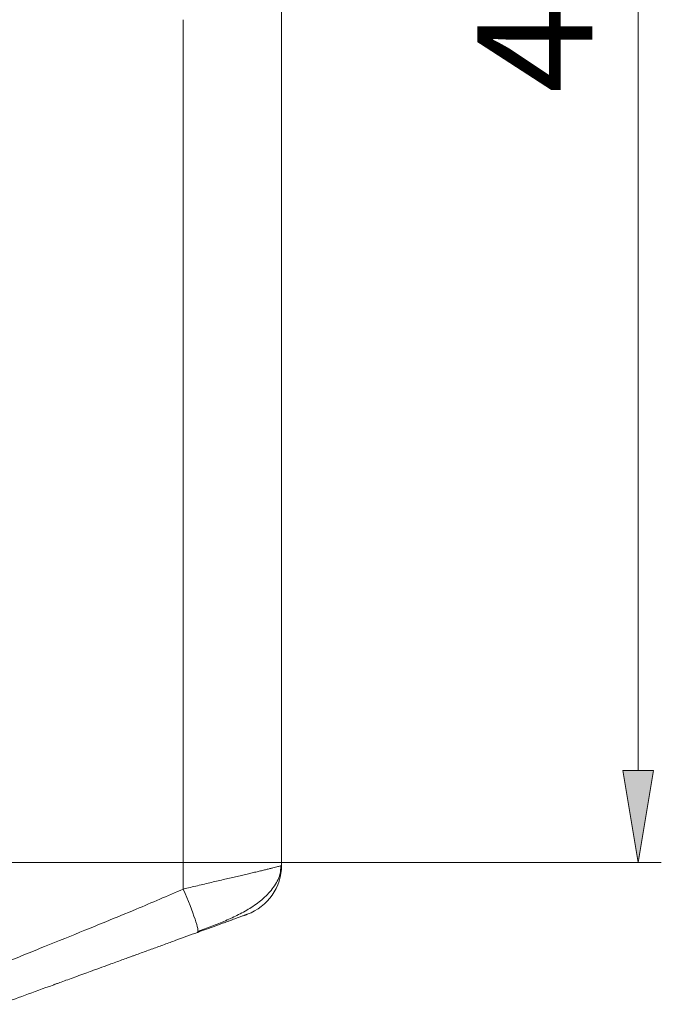
# Model space of a CAD drawing. Extents: x 286.1 to 321.3, y 393.3 to 427.5.
# Drawn here: x 318.1 to 320.6, y 414.5 to 418.3 of the extents above; entities that cross this region are included whole.
import ezdxf

# ---------------------------------------------------------------- set-up
doc = ezdxf.new("R2010")
doc.units = 0
doc.header["$MEASUREMENT"] = 0
doc.layers.get('0').update_dxf_attribs({"lineweight": 0})
doc.layers.add('1', color=7, linetype='Continuous', lineweight=0)

# ---------------------------------------------------------------- blocks, each defined once
blk = doc.blocks.new('Block_18')
at = {"true_color": 0x000000, "transparency": 33554687}
h = blk.add_hatch(color=18, dxfattribs=at)
h.dxf.hatch_style = 2
h.paths.add_polyline_path([(320.4072, 415.4196), (320.5254, 415.4196), (320.4663, 415.0649)])
at = {"color": 18, "lineweight": 0, "true_color": 0x000000}
for p, q in [((320.4663, 415.4196), (320.4663, 422.4109)), ((316.8684, 415.0649), (320.555, 415.0649))]:
    blk.add_line(p, q, dxfattribs=at)
blk.add_lwpolyline([(320.4072, 415.4196), (320.5254, 415.4196), (320.4663, 415.0649), (320.4663, 415.0649)], close=True)
at = {"insert": (320.289, 418.0283), "char_height": 0.2, "attachment_point": 7, "rotation": 90}
blk.add_mtext('\\C18;\\c0;\\FMyriad Pro|b0|i0|c1;\\H0.443366;\\W1.000000;434.2', dxfattribs=at)
blk = doc.blocks.new('Block_24')
at = {"color": 18, "lineweight": 0, "true_color": 0x000000}
blk.add_line((319.0916, 415.0556), (319.0916, 426.2096), dxfattribs=at)

msp = doc.modelspace()

# ---------------------------------------------------------------- linework, layer by layer
at = {"layer": '1', "color": 18, "lineweight": 0, "true_color": 0x000000}
for p, q in [((319.0916, 415.0545), (319.0916, 418.8674)), ((318.7125, 418.2932), (318.7125, 414.9627))]:
    msp.add_line(p, q, dxfattribs=at)
for points in [[(318.7125, 418.311), (318.7125, 418.3051), (318.7125, 418.2992), (318.7125, 418.2932)], [(318.9594, 414.8658), (319.0387, 414.8947), (319.0916, 414.9702), (319.0916, 415.0545)], [(318.7681, 414.796), (318.7764, 414.799), (318.7516, 414.8735), (318.7125, 414.9627)]]:
    msp.add_open_spline(points, degree=3, dxfattribs=at)
for points, knots in [([(319.0911, 415.054), (319.091, 415.0539), (319.0909, 415.0538), (319.0907, 415.0537), (319.0901, 415.0534), (319.0892, 415.053), (319.0879, 415.0525), (319.0867, 415.0521), (319.0851, 415.0516), (319.0833, 415.051), (319.0814, 415.0504), (319.0793, 415.0498), (319.0768, 415.0491), (319.0744, 415.0484), (319.0716, 415.0477), (319.0685, 415.0469), (319.0655, 415.0461), (319.0621, 415.0452), (319.0585, 415.0443), (319.0548, 415.0434), (319.0509, 415.0424), (319.0466, 415.0414), (319.0424, 415.0403), (319.0379, 415.0392), (319.0331, 415.0381), (319.0284, 415.0369), (319.0233, 415.0357), (319.018, 415.0345), (319.0127, 415.0332), (319.0071, 415.0319), (319.0013, 415.0305), (318.9955, 415.0291), (318.9894, 415.0277), (318.9831, 415.0262), (318.9768, 415.0248), (318.9703, 415.0232), (318.9635, 415.0217), (318.9567, 415.0201), (318.9497, 415.0185), (318.9425, 415.0168), (318.9353, 415.0151), (318.9279, 415.0134), (318.9204, 415.0116), (318.9128, 415.0098), (318.905, 415.008), (318.8971, 415.0062), (318.8891, 415.0043), (318.881, 415.0024), (318.8727, 415.0005), (318.8645, 414.9986), (318.856, 414.9966), (318.8475, 414.9946), (318.839, 414.9926), (318.8303, 414.9906), (318.8215, 414.9885), (318.8127, 414.9864), (318.8038, 414.9844), (318.7949, 414.9822), (318.7859, 414.9801), (318.7768, 414.978), (318.7677, 414.9758), (318.7586, 414.9737), (318.7494, 414.9715), (318.7402, 414.9693), (318.731, 414.9671), (318.7218, 414.9649), (318.7125, 414.9627)], [0, 0, 0, 0, 1, 1, 1, 2, 2, 2, 3, 3, 3, 4, 4, 4, 5, 5, 5, 6, 6, 6, 7, 7, 7, 8, 8, 8, 9, 9, 9, 10, 10, 10, 11, 11, 11, 12, 12, 12, 13, 13, 13, 14, 14, 14, 15, 15, 15, 16, 16, 16, 17, 17, 17, 18, 18, 18, 19, 19, 19, 20, 20, 20, 21, 21, 21, 22, 22, 22, 22]), ([(318.7675, 414.7988), (318.7862, 414.8056), (318.8047, 414.8125), (318.8229, 414.8196), (318.8407, 414.8266), (318.8582, 414.8336), (318.8754, 414.841), (318.8927, 414.8484), (318.9096, 414.8562), (318.9259, 414.8645), (318.943, 414.8731), (318.9594, 414.8823), (318.9749, 414.8922), (318.9915, 414.9028), (319.007, 414.9142), (319.0208, 414.9264), (319.0358, 414.9397), (319.0488, 414.9539), (319.0596, 414.9689), (319.0713, 414.9851), (319.0805, 415.0021), (319.0851, 415.0195), (319.088, 415.0307), (319.089, 415.0421), (319.0884, 415.0537)], [0, 0, 0, 0, 1, 1, 1, 2, 2, 2, 3, 3, 3, 4, 4, 4, 5, 5, 5, 6, 6, 6, 7, 7, 7, 8, 8, 8, 8]), ([(318.7125, 414.9627), (318.6522, 414.9366), (318.5919, 414.9106), (318.5313, 414.8852), (318.4922, 414.8689), (318.453, 414.8528), (318.4138, 414.8368), (318.387, 414.8259), (318.3603, 414.815), (318.3335, 414.8042), (318.2817, 414.7832), (318.2298, 414.7622), (318.178, 414.7413), (318.1516, 414.7306), (318.1253, 414.7199), (318.0989, 414.7092), (318.0721, 414.6983), (318.0453, 414.6874), (318.0184, 414.6764)], [0, 0, 0, 0, 1, 1, 1, 2, 2, 2, 3, 3, 3, 4, 4, 4, 5, 5, 5, 6, 6, 6, 6]), ([(318.9594, 414.8658), (318.9596, 414.8659), (318.9597, 414.8659), (318.9596, 414.8659), (318.9595, 414.8658), (318.9593, 414.8657), (318.9589, 414.8656), (318.9585, 414.8654), (318.9579, 414.8652), (318.9572, 414.865), (318.9565, 414.8647), (318.9557, 414.8644), (318.9547, 414.864), (318.9537, 414.8637), (318.9525, 414.8632), (318.9512, 414.8628), (318.9499, 414.8623), (318.9484, 414.8617), (318.9468, 414.8611), (318.9451, 414.8605), (318.9433, 414.8599), (318.9414, 414.8592), (318.9395, 414.8585), (318.9374, 414.8577), (318.9352, 414.8569), (318.9329, 414.8561), (318.9305, 414.8552), (318.928, 414.8543), (318.9255, 414.8534), (318.9228, 414.8524), (318.92, 414.8514), (318.9171, 414.8503), (318.9142, 414.8492), (318.9111, 414.8481), (318.908, 414.847), (318.9047, 414.8458), (318.9014, 414.8446), (318.898, 414.8433), (318.8945, 414.8421), (318.8908, 414.8407), (318.8872, 414.8394), (318.8834, 414.838), (318.8796, 414.8366), (318.8757, 414.8352), (318.8717, 414.8337), (318.8675, 414.8322), (318.8634, 414.8307), (318.8592, 414.8292), (318.8549, 414.8276), (318.8505, 414.826), (318.8461, 414.8244), (318.8416, 414.8228), (318.8371, 414.8211), (318.8324, 414.8195), (318.8277, 414.8177), (318.823, 414.816), (318.8182, 414.8143), (318.8134, 414.8125), (318.8085, 414.8107), (318.8036, 414.809), (318.7986, 414.8071), (318.7936, 414.8053), (318.7886, 414.8035), (318.7835, 414.8016), (318.7784, 414.7998), (318.7733, 414.7979), (318.7681, 414.796)], [0, 0, 0, 0, 1, 1, 1, 2, 2, 2, 3, 3, 3, 4, 4, 4, 5, 5, 5, 6, 6, 6, 7, 7, 7, 8, 8, 8, 9, 9, 9, 10, 10, 10, 11, 11, 11, 12, 12, 12, 13, 13, 13, 14, 14, 14, 15, 15, 15, 16, 16, 16, 17, 17, 17, 18, 18, 18, 19, 19, 19, 20, 20, 20, 21, 21, 21, 22, 22, 22, 22]), ([(318.7681, 414.796), (318.7409, 414.7861), (318.7129, 414.7759), (318.684, 414.7654), (318.6696, 414.7602), (318.6549, 414.7548), (318.6401, 414.7494), (318.6253, 414.744), (318.6095, 414.7383), (318.595, 414.733), (318.5804, 414.7277), (318.5655, 414.7223), (318.5502, 414.7167), (318.5426, 414.7139), (318.5348, 414.7111), (318.527, 414.7083), (318.5231, 414.7068), (318.5192, 414.7054), (318.5152, 414.704), (318.5112, 414.7025), (318.5067, 414.7009), (318.5033, 414.6996), (318.4894, 414.6946), (318.4745, 414.6892), (318.4587, 414.6834), (318.4508, 414.6805), (318.4426, 414.6775), (318.4342, 414.6745), (318.43, 414.6729), (318.4257, 414.6714), (318.4214, 414.6698), (318.4192, 414.669), (318.417, 414.6682), (318.4148, 414.6674), (318.4126, 414.6666), (318.4096, 414.6655), (318.4082, 414.665), (318.3973, 414.661), (318.3837, 414.6561), (318.3674, 414.6502), (318.3511, 414.6442), (318.3313, 414.637), (318.3105, 414.6295), (318.2898, 414.6219), (318.2711, 414.6151), (318.2545, 414.6091), (318.2463, 414.6061), (318.2385, 414.6032), (318.2313, 414.6006), (318.2276, 414.5993), (318.2241, 414.598), (318.2208, 414.5968), (318.2191, 414.5962), (318.2175, 414.5956), (318.2158, 414.595), (318.2142, 414.5944), (318.2135, 414.5941), (318.2111, 414.5933), (318.1353, 414.5657), (318.0672, 414.5409), (318.007, 414.519)], [0, 0, 0, 0, 1, 1, 1, 2, 2, 2, 3, 3, 3, 4, 4, 4, 5, 5, 5, 6, 6, 6, 7, 7, 7, 8, 8, 8, 9, 9, 9, 10, 10, 10, 11, 11, 11, 12, 12, 12, 13, 13, 13, 14, 14, 14, 15, 15, 15, 16, 16, 16, 17, 17, 17, 18, 18, 18, 19, 19, 19, 20, 20, 20, 20])]:
    msp.add_open_spline(points, degree=3, knots=knots, dxfattribs=at)

# ---------------------------------------------------------------- block references
for name in ['Block_24', 'Block_18']:
    msp.add_blockref(name, (0, 0))

doc.saveas('drawing.dxf')
